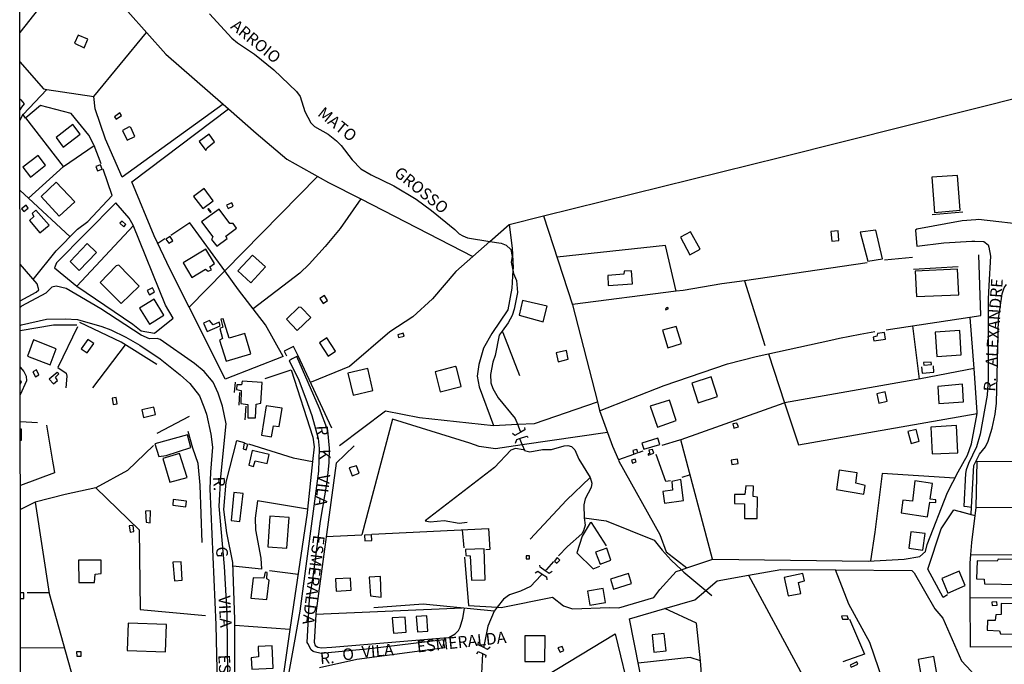
# Model space of a CAD drawing. Units: millimetres. Extents: x 187580 to 190372, y 1668746 to 1671523.
# Drawn here: x 187949 to 188161, y 1670236 to 1670375 of the extents above; entities that cross this region are included whole.
import ezdxf
from ezdxf.enums import TextEntityAlignment as Align

# ---------------------------------------------------------------- set-up
doc = ezdxf.new("R2010")
doc.units = ezdxf.units.MM
doc.header["$MEASUREMENT"] = 0
for name, color, linetype in [('V-ARROIO', 130, 'Continuous'), ('V-EDIFICACAO', 2, 'Continuous'), ('V-LOTE', 10, 'Continuous'), ('V-NOME_DOS_LOGRADOUROS', 2, 'Continuous'), ('V-PONTE_VIADUTO_PASSARELA', 2, 'Continuous'), ('V-QUADRA', 6, 'Continuous'), ('V-TESTADA', 5, 'Continuous'), ('V-VALETA', 6, 'Continuous'), ('X-LIMITE_5000', 7, 'Continuous')]:
    doc.layers.add(name, color=color, linetype=linetype)

msp = doc.modelspace()

# ---------------------------------------------------------------- linework, layer by layer
at = {"layer": 'V-ARROIO'}
for points in [[(187982.34, 1670404.86), (187979.41, 1670404.26), (187971.35, 1670401.69), (187966.71, 1670399.19), (187965.25, 1670398.17), (187964.26, 1670397.11), (187963.09, 1670395.26), (187959.68, 1670388.24), (187956.94, 1670383.44), (187953.02, 1670377.28), (187949.02, 1670372.21)], [(187989.78, 1670376.2), (187994.59, 1670371.02), (187995.81, 1670370.02), (187999.45, 1670367.53), (188003.63, 1670364.2), (188008.47, 1670359.55), (188009.25, 1670358.45), (188010.26, 1670355.21), (188011.58, 1670352.8), (188012.37, 1670351.99), (188015.3, 1670350.35), (188017.07, 1670348.94), (188018.11, 1670347.91), (188020.43, 1670344.87), (188022.31, 1670342.92), (188024.51, 1670341.59), (188029.4, 1670339.27), (188034.19, 1670336.37), (188037.48, 1670333.92), (188042.51, 1670329.86), (188043.43, 1670328.96), (188044.21, 1670328.47), (188045.24, 1670328.08), (188050.06, 1670327.31), (188052.45, 1670326.93), (188053.59, 1670326.47), (188054.54, 1670325.54), (188054.86, 1670324.06), (188054.64, 1670322.81), (188055.02, 1670321.1), (188055.17, 1670320.42), (188055.76, 1670318.92), (188055.99, 1670316.34), (188055.27, 1670312.72), (188054.82, 1670311.39), (188054.02, 1670309.77), (188052.72, 1670308.03), (188052.04, 1670307.12), (188051.2, 1670302.75), (188050.73, 1670301.32), (188050.22, 1670298.69), (188050.27, 1670296.91), (188050.66, 1670295.67), (188051.83, 1670293.65), (188055.48, 1670289.26), (188056, 1670287.98), (188056.6, 1670286.5), (188056.69, 1670286.28)], [(188056.45, 1670284.91), (188057.01, 1670283.56), (188057.47, 1670282.44), (188057.5, 1670282.38), (188058.64, 1670282.06), (188061.34, 1670282.54), (188063.34, 1670282.55), (188066.05, 1670283.35), (188066.84, 1670283.44), (188067.6, 1670283.22), (188068.32, 1670282.49), (188069.18, 1670280.49), (188071.61, 1670276.53), (188071.98, 1670275.33), (188071.82, 1670274.4), (188070.55, 1670271.95), (188070.25, 1670270.68), (188070.3, 1670267.88)], [(188070.3, 1670267.88), (188070.57, 1670266.28), (188070.22, 1670265.09), (188069.8, 1670264.42), (188066.72, 1670261.71), (188064.84, 1670259.73)], [(188063.72, 1670258.47), (188062.21, 1670256.78), (188061.96, 1670256.5)], [(188061.31, 1670255.78), (188061.12, 1670255.58), (188058.78, 1670253.12), (188056.67, 1670252.1), (188054.26, 1670251.34), (188053, 1670250.37), (188051.64, 1670248.66), (188050.97, 1670247.82), (188049.65, 1670244.61), (188048.79, 1670240.26), (188048.74, 1670240)], [(188048.49, 1670238.69), (188048.18, 1670232.99)]]:
    msp.add_lwpolyline(points, dxfattribs=at)
at = {"layer": 'V-EDIFICACAO'}
for points in [[(187961.52, 1670371.65), (187960.76, 1670369.9), (187962.82, 1670368.95), (187963.61, 1670370.76), (187961.52, 1670371.65)], [(187969.39, 1670354.06), (187969.74, 1670353.55), (187970.85, 1670354.37), (187970.51, 1670354.91), (187969.39, 1670354.06)], [(187956.82, 1670349.61), (187958.34, 1670347.55), (187961.96, 1670350.37), (187960.38, 1670352.4), (187956.82, 1670349.61)], [(187972.54, 1670351.9), (187971.08, 1670351.13), (187972.06, 1670349.04), (187973.74, 1670349.86), (187972.86, 1670351.77), (187972.54, 1670351.9)], [(187987.59, 1670348.78), (187989.02, 1670346.88), (187989.3, 1670347.45), (187990.89, 1670348.69), (187989.69, 1670350.34), (187987.59, 1670348.78)], [(187949.67, 1670343.23), (187951.33, 1670341.1), (187954.53, 1670343.67), (187952.98, 1670345.74), (187949.67, 1670343.23)], [(187965.33, 1670343.41), (187965.72, 1670342.5), (187966.73, 1670342.84), (187966.37, 1670343.77), (187965.33, 1670343.41)], [(187956.79, 1670340.02), (187953.58, 1670336.94), (187957.45, 1670332.72), (187960.82, 1670335.8), (187956.79, 1670340.02)], [(188145.06, 1670341.1), (188145.67, 1670333.54), (188151.16, 1670333.99), (188150.62, 1670341.48), (188145.06, 1670341.1)], [(187988.61, 1670338.65), (187986.38, 1670336.97), (187988.32, 1670334.4), (187990.57, 1670336.02), (187988.61, 1670338.65)], [(187993.44, 1670335.08), (187993.81, 1670334.38), (187994.88, 1670334.89), (187994.58, 1670335.59), (187993.44, 1670335.08)], [(187949.39, 1670334.34), (187949.86, 1670333.73), (187950.82, 1670334.43), (187950.34, 1670335.07), (187949.39, 1670334.34)], [(187952.47, 1670334.02), (187951.64, 1670333.32), (187952.02, 1670332.68), (187951.1, 1670331.83), (187953.33, 1670329.13), (187955.29, 1670330.78), (187952.47, 1670334.02)], [(187988.1, 1670331.48), (187990.51, 1670328.27), (187990.23, 1670327.73), (187991.34, 1670326.3), (187993.56, 1670327.92), (187993.31, 1670328.43), (187995.56, 1670330.14), (187994.86, 1670331.16), (187994.19, 1670331.13), (187991.88, 1670334.24), (187988.1, 1670331.48)], [(187989.45, 1670334.26), (187990.01, 1670333.51), (187990.17, 1670333.66), (187989.6, 1670334.38), (187989.45, 1670334.26)], [(187970.5, 1670331.23), (187971.37, 1670330.4), (187971.78, 1670330.94), (187971.01, 1670331.68), (187970.5, 1670331.23)], [(188093.17, 1670329.35), (188091.02, 1670328.18), (188093.02, 1670324.43), (188095.3, 1670325.6), (188093.17, 1670329.35)], [(188123.37, 1670329.41), (188123.56, 1670327.38), (188125.09, 1670327.48), (188124.93, 1670329.57), (188123.37, 1670329.41)], [(188129.69, 1670329.32), (188131.34, 1670323.03), (188134.49, 1670323.54), (188133.06, 1670329.7), (188129.69, 1670329.32)], [(187959.8, 1670322.97), (187961.8, 1670321.03), (187965.52, 1670324.94), (187963.49, 1670326.87), (187959.8, 1670322.97)], [(187980.42, 1670327.79), (187981.06, 1670326.9), (187981.92, 1670327.46), (187981.35, 1670328.33), (187980.42, 1670327.79)], [(187984.13, 1670322.71), (187986, 1670319.57), (187988.95, 1670321.32), (187989.53, 1670320.87), (187990.19, 1670321.19), (187989.88, 1670321.82), (187990.89, 1670322.52), (187989.02, 1670325.64), (187984.13, 1670322.71)], [(187995.85, 1670320.97), (187998.67, 1670318.39), (188001.82, 1670321.82), (187999.05, 1670324.36), (187995.85, 1670320.97)], [(187970.28, 1670322.17), (187969.71, 1670322.08), (187966.31, 1670318.49), (187970.82, 1670313.92), (187974.7, 1670317.7), (187970.28, 1670322.17)], [(188075.39, 1670319.98), (188075.52, 1670317.82), (188080.69, 1670318.2), (188080.54, 1670320.97), (188078.92, 1670320.87), (188078.88, 1670320.27), (188075.39, 1670319.98)], [(188141.47, 1670320.87), (188141.76, 1670315.44), (188150.84, 1670315.85), (188150.59, 1670321.35), (188141.47, 1670320.87)], [(187976.41, 1670316.78), (187976.89, 1670315.85), (187977.97, 1670316.43), (187977.52, 1670317.35), (187976.41, 1670316.78)], [(187974.73, 1670312.96), (187976.86, 1670309.5), (187979.97, 1670311.41), (187977.87, 1670314.9), (187974.73, 1670312.96)], [(188013.47, 1670315), (188014.23, 1670313.98), (188015.12, 1670314.62), (188014.49, 1670315.66), (188013.47, 1670315)], [(188057.1, 1670314.58), (188056.37, 1670311.47), (188061.55, 1670309.98), (188062.37, 1670313.35), (188057.1, 1670314.58)], [(188009.5, 1670313.12), (188008.99, 1670313.19), (188006.36, 1670310.58), (188008.61, 1670308.17), (188011.56, 1670310.93), (188009.5, 1670313.12)], [(188088.13, 1670313.09), (188087.78, 1670312.84), (188087.9, 1670312.58), (188088.47, 1670312.9), (188088.13, 1670313.09)], [(187989.78, 1670310.3), (187988.51, 1670309.73), (187989.27, 1670307.95), (187992.07, 1670309.12), (187991.84, 1670309.95), (187990.54, 1670309.34), (187989.78, 1670310.3)], [(187992.73, 1670310.68), (187992.19, 1670310.55), (187992.67, 1670308.84), (187991.97, 1670308.58), (187992.58, 1670306.46), (187991.91, 1670306.04), (187993.34, 1670301.53), (187998.7, 1670303.15), (187997.37, 1670307.53), (187994.04, 1670306.52), (187992.73, 1670310.68)], [(188087.14, 1670308.23), (188088.32, 1670304.45), (188091.24, 1670305.38), (188090.13, 1670309.03), (188087.14, 1670308.23)], [(188145.82, 1670307.76), (188146.14, 1670302.58), (188151.35, 1670302.9), (188151.06, 1670308.14), (188145.82, 1670307.76)], [(187951.93, 1670306.11), (187950.63, 1670302.64), (187955.52, 1670300.77), (187956.82, 1670304.23), (187951.93, 1670306.11)], [(187962.19, 1670304.17), (187963.52, 1670303.31), (187964.92, 1670305.38), (187963.61, 1670306.23), (187962.19, 1670304.17)], [(188015.03, 1670306.58), (188013.44, 1670305.5), (188015.31, 1670302.61), (188016.84, 1670303.69), (188015.03, 1670306.58)], [(188030.27, 1670307.25), (188030.43, 1670306.61), (188031.6, 1670306.9), (188031.44, 1670307.57), (188030.27, 1670307.25)], [(188133.41, 1670307.47), (188133.28, 1670306.9), (188132.46, 1670306.71), (188132.61, 1670305.92), (188135.09, 1670306.26), (188134.9, 1670307.69), (188133.41, 1670307.47)], [(188064.28, 1670303.31), (188064.75, 1670301.44), (188066.91, 1670301.98), (188066.5, 1670303.82), (188064.28, 1670303.31)], [(187951.78, 1670299.25), (187952.39, 1670298.21), (187953.09, 1670298.61), (187952.58, 1670299.66), (187951.78, 1670299.25)], [(188019.5, 1670298.96), (188020.68, 1670294.26), (188024.9, 1670295.28), (188023.79, 1670299.98), (188019.5, 1670298.96)], [(188042.62, 1670300.42), (188038.3, 1670299.28), (188039.38, 1670294.99), (188043.89, 1670296.13), (188042.91, 1670300.17), (188042.62, 1670300.42)], [(188143.28, 1670301.25), (188143.35, 1670300.71), (188145, 1670300.83), (188144.94, 1670301.37), (188143.28, 1670301.25)], [(187955.33, 1670297.69), (187956.28, 1670296.67), (187957.14, 1670297.4), (187956.69, 1670298.14), (187957.42, 1670298.83), (187957.04, 1670299.15), (187955.33, 1670297.69)], [(187996.83, 1670297.28), (187996.67, 1670296.48), (187995.69, 1670296.48), (187995.62, 1670295.44), (187996.61, 1670295.28), (187996.51, 1670292.45), (187998.04, 1670292.26), (187998.04, 1670289.34), (187999.66, 1670289.34), (187999.85, 1670292.29), (188000.83, 1670292.55), (188001.09, 1670296.99), (187996.83, 1670297.28)], [(188093.46, 1670296.83), (188094.86, 1670292.58), (188098.99, 1670293.98), (188097.62, 1670298.17), (188093.46, 1670296.83)], [(188146.33, 1670296.13), (188146.59, 1670292.45), (188151.89, 1670292.8), (188151.64, 1670296.61), (188146.33, 1670296.13)], [(187968.84, 1670293.62), (187969.05, 1670292.26), (187969.97, 1670292.41), (187969.74, 1670293.75), (187968.84, 1670293.62)], [(188084.54, 1670291.88), (188086.06, 1670287.4), (188090.09, 1670288.77), (188088.67, 1670293.15), (188084.54, 1670291.88)], [(188133.22, 1670294.55), (188133.69, 1670292.55), (188135.47, 1670292.99), (188135.06, 1670294.93), (188133.22, 1670294.55)], [(187975.24, 1670291.09), (187975.62, 1670289.47), (187978.19, 1670290.07), (187977.84, 1670291.66), (187975.24, 1670291.09)], [(188001.94, 1670291.97), (188000.96, 1670285.66), (188003.12, 1670285.31), (188003.56, 1670287.62), (188004.77, 1670287.5), (188005.4, 1670291.47), (188001.94, 1670291.97)], [(188102.26, 1670288.05), (188102.52, 1670287.15), (188103.49, 1670287.41), (188103.17, 1670288.26), (188102.26, 1670288.05)], [(188139.92, 1670286.45), (188140.65, 1670283.88), (188142.33, 1670284.35), (188141.7, 1670286.83), (188139.92, 1670286.45)], [(188144.87, 1670287.4), (188145.16, 1670281.62), (188150.68, 1670281.88), (188150.4, 1670287.69), (188144.87, 1670287.4)], [(187978.06, 1670283.81), (187978.86, 1670281.08), (187980.48, 1670281.27), (187985.78, 1670282.99), (187985.05, 1670285.72), (187978.06, 1670283.81)], [(188082.73, 1670283.94), (188083.14, 1670282.61), (188086.57, 1670283.66), (188086.16, 1670285.02), (188082.73, 1670283.94)], [(187997.27, 1670283.96), (187997.04, 1670282.72), (187997.68, 1670282.52), (187998, 1670283.67), (187997.27, 1670283.96)], [(187998.99, 1670282.35), (187998.23, 1670279.18), (187999.21, 1670278.92), (187999.62, 1670280.13), (188002.17, 1670279.56), (188002.61, 1670281.5), (187998.99, 1670282.35)], [(188080.81, 1670282.33), (188081.04, 1670281.58), (188081.9, 1670281.89), (188081.63, 1670282.59), (188080.81, 1670282.33)], [(188084.22, 1670282.42), (188084.44, 1670281.69), (188084.08, 1670281.63), (188084.12, 1670281.37), (188085.3, 1670281.75), (188085.01, 1670282.58), (188084.22, 1670282.42)], [(187983.33, 1670281.69), (187979.78, 1670280.61), (187981.24, 1670275.53), (187984.95, 1670276.51), (187983.33, 1670281.69)], [(188080.51, 1670280.26), (188080.75, 1670279.63), (188081.5, 1670279.91), (188081.26, 1670280.5), (188080.51, 1670280.26)], [(188101.94, 1670280.26), (188102.07, 1670279.37), (188103.4, 1670279.56), (188103.27, 1670280.45), (188101.94, 1670280.26)], [(188019.79, 1670278.64), (188020.46, 1670276.92), (188021.95, 1670277.49), (188021.38, 1670279.08), (188019.79, 1670278.64)], [(188125.18, 1670278.13), (188124.61, 1670273.97), (188130.42, 1670272.99), (188130.77, 1670274.83), (188128.71, 1670275.3), (188128.99, 1670277.56), (188125.18, 1670278.13)], [(188089.17, 1670275.65), (188089.33, 1670273.84), (188087.27, 1670273.53), (188087.62, 1670271.02), (188091.71, 1670271.59), (188091.08, 1670276.13), (188089.17, 1670275.65)], [(188105.05, 1670274.76), (188104.86, 1670272.92), (188102.64, 1670272.89), (188102.64, 1670270.98), (188104.83, 1670270.86), (188104.83, 1670267.75), (188107.53, 1670267.71), (188107.62, 1670272.29), (188106.64, 1670272.48), (188106.7, 1670274.67), (188105.05, 1670274.76)], [(188141.44, 1670275.84), (188140.93, 1670271.46), (188138.84, 1670271.68), (188138.49, 1670268.92), (188144.14, 1670268.1), (188144.65, 1670271.27), (188145.92, 1670271.18), (188145.95, 1670271.72), (188144.71, 1670271.91), (188145.22, 1670275.27), (188141.44, 1670275.84)], [(187982, 1670271.84), (187981.87, 1670270.57), (187984.73, 1670270.22), (187984.86, 1670271.43), (187982, 1670271.84)], [(187994.42, 1670267.3), (187996.32, 1670267.08), (187997.02, 1670273.11), (187995.05, 1670273.33), (187994.42, 1670267.3)], [(187976.06, 1670269.33), (187976.16, 1670266.92), (187977.02, 1670266.79), (187977.08, 1670269.37), (187976.06, 1670269.33)], [(188002.77, 1670268.22), (188002.32, 1670261.65), (188006.42, 1670261.33), (188006.93, 1670267.94), (188002.77, 1670268.22)], [(187972.49, 1670266.13), (187972.71, 1670264.76), (187973.51, 1670264.93), (187973.36, 1670266.24), (187972.49, 1670266.13)], [(188023.13, 1670264.15), (188023.19, 1670262.91), (188024.65, 1670262.97), (188024.6, 1670264.19), (188023.13, 1670264.15)], [(188140.58, 1670264.89), (188140.11, 1670261.33), (188143.13, 1670260.89), (188143.63, 1670264.48), (188140.58, 1670264.89)], [(188044.81, 1670261.08), (188044.88, 1670259.74), (188045.8, 1670259.68), (188046.08, 1670254.44), (188049.07, 1670254.57), (188048.81, 1670261.24), (188044.81, 1670261.08)], [(188072.76, 1670260.51), (188073.77, 1670257.9), (188076.06, 1670258.76), (188075.2, 1670261.36), (188072.76, 1670260.51)], [(188057.84, 1670259.72), (188057.87, 1670259.05), (188058.55, 1670259.04), (188058.55, 1670259.72), (188057.84, 1670259.72)], [(188063.93, 1670258.57), (188064.43, 1670258.12), (188065.1, 1670258.8), (188064.56, 1670259.35), (188063.93, 1670258.57)], [(187961.61, 1670258.79), (187961.68, 1670253.96), (187965.08, 1670253.96), (187965.2, 1670255.77), (187966.47, 1670255.87), (187966.47, 1670258.76), (187961.61, 1670258.79)], [(187981.91, 1670258.31), (187982.25, 1670254.31), (187983.91, 1670254.44), (187983.68, 1670258.38), (187981.91, 1670258.31)], [(188159.32, 1670258.98), (188159.13, 1670258.54), (188154.81, 1670258.6), (188154.65, 1670254.79), (188156.3, 1670254.69), (188156.37, 1670253.71), (188171.07, 1670253.42), (188171.23, 1670258.79), (188159.32, 1670258.98)], [(187999.18, 1670254.98), (187998.7, 1670250.63), (188002.1, 1670250.31), (188002.58, 1670254.47), (188002.1, 1670254.73), (188002.2, 1670256.12), (188001.72, 1670256.16), (188001.47, 1670254.89), (187999.18, 1670254.98)], [(188016.87, 1670254.76), (188017.03, 1670252.09), (188020.27, 1670252.31), (188020.11, 1670254.92), (188016.87, 1670254.76)], [(188024.11, 1670255.14), (188024.36, 1670251.11), (188026.68, 1670250.85), (188026.52, 1670255.23), (188024.11, 1670255.14)], [(188075.96, 1670254.69), (188076.66, 1670252.54), (188080.5, 1670253.77), (188079.84, 1670255.93), (188075.96, 1670254.69)], [(188113.31, 1670255.01), (188114.2, 1670251.11), (188116.93, 1670251.61), (188116.39, 1670254), (188117.66, 1670254.35), (188117.37, 1670255.87), (188113.31, 1670255.01)], [(188147.19, 1670254.82), (188148.52, 1670251.71), (188152.27, 1670253.3), (188150.94, 1670256.41), (188147.19, 1670254.82)], [(188071.01, 1670252.09), (188071.58, 1670249.11), (188074.92, 1670249.68), (188074.41, 1670252.66), (188071.01, 1670252.09)], [(188159.99, 1670249.42), (188159.96, 1670247.07), (188158.84, 1670247.01), (188158.72, 1670245.77), (188157.07, 1670245.77), (188157, 1670243.71), (188159.61, 1670243.58), (188159.8, 1670242.95), (188162.59, 1670242.85), (188162.65, 1670241.99), (188163.86, 1670241.96), (188163.92, 1670243.01), (188164.62, 1670243.33), (188164.75, 1670248.53), (188165.58, 1670248.69), (188165.67, 1670250.15), (188164.08, 1670250.19), (188163.96, 1670249.39), (188159.99, 1670249.42)], [(188157.98, 1670249.72), (188158.07, 1670248.99), (188159.13, 1670249.1), (188159.06, 1670249.79), (188157.98, 1670249.72)], [(188029.06, 1670246.37), (188029.32, 1670243.07), (188032.05, 1670243.29), (188031.86, 1670246.5), (188029.06, 1670246.37)], [(188034.24, 1670246.66), (188034.49, 1670243.33), (188036.71, 1670243.52), (188036.52, 1670246.79), (188034.24, 1670246.66)], [(188125.66, 1670246.73), (188125.89, 1670246.08), (188127.16, 1670246.11), (188126.85, 1670246.78), (188125.66, 1670246.73)], [(187972.28, 1670245.2), (187972.09, 1670239.36), (187980.29, 1670239.04), (187980.51, 1670244.91), (187972.28, 1670245.2)], [(188057.55, 1670242.53), (188057.58, 1670236.98), (188061.9, 1670237.01), (188061.96, 1670242.53), (188057.55, 1670242.53)], [(188084.95, 1670242.72), (188085.33, 1670238.98), (188087.94, 1670239.26), (188087.55, 1670242.98), (188084.95, 1670242.72)], [(188000.26, 1670240.21), (188000.35, 1670237.99), (187998.74, 1670237.8), (187998.86, 1670235.32), (188003.47, 1670235.55), (188003.24, 1670240.34), (188000.26, 1670240.21)], [(188064.69, 1670239.89), (188065.15, 1670238.99), (188065.95, 1670239.36), (188065.57, 1670240.23), (188064.69, 1670239.89)], [(187961.21, 1670239.09), (187961.27, 1670238.11), (187962.23, 1670238.11), (187962.23, 1670239.08), (187961.21, 1670239.09)], [(188142.14, 1670237.45), (188142.81, 1670233.83), (188146.17, 1670234.4), (188145.51, 1670238.05), (188142.14, 1670237.45)], [(188127.53, 1670236.21), (188127.72, 1670235.77), (188129.15, 1670236.4), (188128.93, 1670236.91), (188127.53, 1670236.21)]]:
    msp.add_lwpolyline(points, close=True, dxfattribs=at)
for points in [[(187949.04, 1670357.92), (187949.22, 1670357.72), (187949.97, 1670356.89), (187949.35, 1670356.16), (187949.04, 1670355.61)], [(187949.11, 1670296.61), (187949.38, 1670297.13), (187949.11, 1670297.29)], [(187949.12, 1670284.54), (187949.29, 1670284.56), (187949.4, 1670284.55), (187949.36, 1670286.9), (187949.11, 1670286.9)], [(187949.16, 1670250.5), (187949.88, 1670250.54), (187949.89, 1670251.74), (187949.16, 1670251.74)]]:
    msp.add_lwpolyline(points, dxfattribs=at)
at = {"layer": 'V-LOTE'}
for points in [[(187982.01, 1670402.36), (187968.17, 1670381.38), (187980.43, 1670367.55), (187992.74, 1670356.79)], [(187964.93, 1670358.48), (187976.23, 1670372.22)], [(187949.03, 1670365.88), (187954.09, 1670360.1), (187954.83, 1670359.99)], [(188061.59, 1670332.8), (188112.62, 1670345.41), (188166.19, 1670358.89), (188188.33, 1670363.6)], [(187954.83, 1670359.99), (187949.7, 1670354.59)], [(187954.83, 1670359.99), (187964.93, 1670358.48)], [(187964.97, 1670347.94), (187964.93, 1670348.04), (187963.85, 1670350.14), (187960.07, 1670354.78), (187953.44, 1670356.5), (187950.28, 1670353.86)], [(187992.74, 1670356.79), (187971.02, 1670341.11), (187967.46, 1670349.27), (187965.21, 1670355.78), (187964.93, 1670358.48)], [(187992.74, 1670356.79), (187993.87, 1670355.8)], [(187950.28, 1670353.86), (187950.21, 1670353.8), (187949.66, 1670354.65), (187949.04, 1670353.33)], [(187985.4, 1670313.16), (187981.31, 1670321.25), (187977.91, 1670328.5), (187973.11, 1670340.09), (187993.87, 1670355.8)], [(187993.87, 1670355.8), (187999.82, 1670350.6), (188006.42, 1670345.01), (188015.37, 1670339.97), (188022.3, 1670336.42)], [(187958.4, 1670343.39), (187950.28, 1670353.86)], [(187958.4, 1670343.39), (187958.42, 1670343.41), (187964.97, 1670347.94)], [(187966.51, 1670343.96), (187964.97, 1670347.94)], [(187950.87, 1670336.6), (187958.4, 1670343.39)], [(187951.88, 1670319.12), (187956.85, 1670325.26), (187961.39, 1670329.9), (187963.66, 1670331.56), (187968.86, 1670337.2), (187966.91, 1670342.81)], [(187993.07, 1670320.97), (188013.01, 1670341.26)], [(187949.06, 1670338.28), (187950.87, 1670336.6)], [(187950.87, 1670336.6), (187959.83, 1670328.31)], [(187977.94, 1670307.59), (187981.98, 1670310.79), (187980.3, 1670313.62), (187973.41, 1670330.78), (187972.55, 1670332.33), (187969.68, 1670335.56), (187956.9, 1670322.72), (187956.43, 1670321.62)], [(188022.3, 1670336.42), (188017.87, 1670330.09), (188014.68, 1670326.22), (188011.21, 1670322.41), (188009.19, 1670320.46), (187999.18, 1670312.79)], [(188022.3, 1670336.42), (188046.42, 1670324.07)], [(187993.07, 1670320.97), (187985.57, 1670331.27), (187981.45, 1670328.57)], [(188054.17, 1670330.96), (188061.59, 1670332.8)], [(188061.59, 1670332.8), (188067.85, 1670313.7), (188073.16, 1670292.81)], [(187961.23, 1670317.71), (187973.43, 1670330.72)], [(188050.06, 1670327.31), (188054.17, 1670330.96)], [(188054.17, 1670330.96), (188054.87, 1670325.87), (188055.05, 1670321.61), (188055.02, 1670321.1)], [(187980.15, 1670327.86), (187978.7, 1670326.82)], [(188046.42, 1670324.07), (188050.06, 1670327.31)], [(188090.11, 1670316.59), (188087.81, 1670326.39), (188064.5, 1670323.93)], [(188046.42, 1670324.07), (188042.77, 1670320.84), (188037.74, 1670314.95), (188033.49, 1670311.12), (188028.53, 1670307.85), (188019.87, 1670300.41), (188011.64, 1670297.05)], [(188131.17, 1670322.67), (188104.81, 1670318.86)], [(188140.93, 1670323.82), (188134.88, 1670323.27)], [(188155.61, 1670311.37), (188155.2, 1670324.44)], [(187953.11, 1670316.9), (187952.71, 1670318.15), (187949.08, 1670322.38)], [(187956.43, 1670321.62), (187961.25, 1670317.69), (187973.28, 1670309.48), (187975.12, 1670308.08), (187977.94, 1670307.59)], [(187985.4, 1670313.16), (187993.07, 1670320.97)], [(188005.6, 1670302.56), (188001.82, 1670309.34), (187996.03, 1670316.9), (187993.07, 1670320.97)], [(188055.02, 1670321.1), (188054.78, 1670317.22), (188053.94, 1670312.57), (188050.47, 1670307.51), (188048.68, 1670304.36), (188047.69, 1670300.85), (188047.33, 1670298.3), (188047.78, 1670296), (188050.83, 1670287.71)], [(188104.81, 1670318.86), (188099.92, 1670318.15), (188091.59, 1670316.78), (188090.11, 1670316.59)], [(188104.81, 1670318.86), (188109.2, 1670304.95)], [(187949.08, 1670314.51), (187952.55, 1670316.4), (187953.11, 1670316.9)], [(188090.11, 1670316.59), (188067.83, 1670313.77)], [(187988.34, 1670307.35), (187985.4, 1670313.16)], [(187978.43, 1670300.86), (187970.8, 1670305.61), (187961.88, 1670309.86)], [(188135.26, 1670308.29), (188155.61, 1670311.37)], [(188154.15, 1670299.96), (188153.33, 1670310.94)], [(188155.61, 1670311.36), (188155.61, 1670311.37)], [(187961.28, 1670309.28), (187956.22, 1670309.27), (187949.09, 1670308.09)], [(187961.41, 1670308.91), (187957.18, 1670300.17), (187958.94, 1670298.97), (187959.09, 1670298.31), (187958.89, 1670295.79)], [(188129.67, 1670307.34), (188132.78, 1670307.93)], [(188142.45, 1670297.7), (188140.96, 1670309.13)], [(187993.12, 1670297.66), (187988.33, 1670307.36)], [(188073.65, 1670290.9), (188087.53, 1670296.35), (188101.16, 1670300.99), (188107.33, 1670302.59), (188123.34, 1670306.09)], [(188123.34, 1670306.09), (188125.25, 1670306.51), (188129.67, 1670307.34)], [(187971.65, 1670305.08), (187964.66, 1670295.83)], [(188008.79, 1670302.84), (188007.84, 1670304.73), (188005.8, 1670303.71), (188006.33, 1670302.69)], [(188005.6, 1670302.56), (187993.12, 1670297.66)], [(188016.1, 1670287.15), (188008.79, 1670302.84)], [(188109.96, 1670303.15), (188113.42, 1670292.58)], [(187949.1, 1670300.27), (187949.9, 1670299.3), (187950.34, 1670298.31), (187950.47, 1670297.3), (187949.11, 1670294.29)], [(188001.74, 1670297.8), (188007.32, 1670299.67)], [(188007.32, 1670299.67), (188011.99, 1670285.25), (188012.3, 1670283.13)], [(188154.15, 1670299.96), (188142.63, 1670297.73), (188113.42, 1670292.58)], [(188142.82, 1670300.35), (188143, 1670298.95), (188145.51, 1670299.22), (188145.44, 1670300.54)], [(188154.84, 1670290.61), (188154.15, 1670299.96)], [(188017.74, 1670283.4), (188027.63, 1670290.9), (188034.96, 1670289.47), (188050.83, 1670287.71)], [(188056, 1670287.98), (188059.66, 1670288.17), (188073.16, 1670292.81)], [(188073.16, 1670292.81), (188073.63, 1670290.95), (188075.35, 1670286.23)], [(188113.42, 1670292.58), (188113.25, 1670292.55), (188091.12, 1670284.66)], [(188113.42, 1670292.58), (188116.38, 1670283.54), (188154.78, 1670290.29)], [(187985.44, 1670289.65), (187978.47, 1670286.02)], [(188057.01, 1670283.56), (188051.28, 1670282.72), (188047.78, 1670283.18), (188045.74, 1670283.95), (188029.12, 1670289.11), (188022.53, 1670264.25)], [(188153.63, 1670283.79), (188154.78, 1670290.29)], [(188154.78, 1670290.29), (188154.84, 1670290.61)], [(187949.12, 1670288.56), (187952.79, 1670288.35)], [(187954.76, 1670287.83), (187956.05, 1670280.02)], [(188050.83, 1670287.71), (188056, 1670287.98)], [(187995.21, 1670246.05), (187994.79, 1670258.28), (187993.48, 1670264.62), (187992.89, 1670269.67), (187993.4, 1670275.56), (187995.69, 1670284.48)], [(187995.69, 1670284.47), (187997.21, 1670284.04)], [(188075.35, 1670286.23), (188057.01, 1670283.56)], [(188075.35, 1670286.23), (188076.41, 1670283.31), (188077.68, 1670280.35)], [(188091.12, 1670284.66), (188090.84, 1670284.56), (188087.02, 1670283.42)], [(188097.92, 1670258.98), (188091.12, 1670284.66)], [(187977.76, 1670283.4), (187972.17, 1670278.05), (187965.34, 1670274.31)], [(187988.18, 1670262.59), (187987.78, 1670274.91), (187987.35, 1670279.53), (187986.22, 1670282.83)], [(187998.14, 1670283.75), (188007.77, 1670280.75), (188011.96, 1670279.97)], [(188012.3, 1670283.13), (188011.96, 1670279.97)], [(188016.98, 1670279.64), (188020.88, 1670283.37)], [(188150.7, 1670277.75), (188152.75, 1670281.31), (188153.63, 1670283.79)], [(188080.91, 1670281.49), (188077.68, 1670280.35)], [(188077.68, 1670280.35), (188077.81, 1670280.05), (188086.56, 1670264.32), (188087.96, 1670260.57), (188092.37, 1670257.1)], [(188082.96, 1670282.21), (188081.94, 1670281.83)], [(188088.88, 1670275.86), (188087.91, 1670275.69), (188085.78, 1670281.46)], [(187956.3, 1670278.51), (187956.45, 1670277.58), (187949.13, 1670274.79)], [(187956.05, 1670280.02), (187956.3, 1670278.51)], [(188011.96, 1670279.97), (188010.85, 1670269.75)], [(188016.98, 1670279.64), (188012.65, 1670247.39)], [(188154.59, 1670270.08), (188154.83, 1670280.02)], [(188154.83, 1670280.02), (188164, 1670279.96)], [(188093.12, 1670277.09), (188091.31, 1670276.54)], [(188092.37, 1670257.1), (188097.99, 1670259), (188131.39, 1670258.57), (188139.12, 1670259.01), (188142.49, 1670259.56), (188143.72, 1670260.64), (188144.05, 1670262.16), (188148.46, 1670273.3), (188150.7, 1670277.75)], [(188150.03, 1670276.42), (188134.37, 1670277.4), (188132.85, 1670264.78), (188131.89, 1670258.6)], [(187965.34, 1670274.31), (187965.33, 1670274.3), (187958.73, 1670272.9), (187952.33, 1670271.21), (187952.32, 1670271.21)], [(187965.34, 1670274.31), (187974.68, 1670265.26), (187974.89, 1670248.18), (187988.93, 1670246.91)], [(187952.32, 1670271.21), (187949.13, 1670269.67)], [(187952.32, 1670271.21), (187955.34, 1670251.63), (187963.47, 1670222.45), (187963.2, 1670221.47)], [(188010.85, 1670269.75), (188000.08, 1670271.52), (187999.61, 1670267.78), (187999.66, 1670265.26), (188000.8, 1670259.21), (188000.99, 1670256.83)], [(188010.85, 1670269.75), (188010.76, 1670268.92)], [(188153.51, 1670268.59), (188153.59, 1670270.21)], [(188154.38, 1670268.35), (188154.59, 1670270.04)], [(188154.59, 1670270.04), (188154.59, 1670270.08)], [(188184.48, 1670270.07), (188178.82, 1670269.93), (188154.59, 1670270.08)], [(188010.76, 1670268.92), (188007.07, 1670243.85)], [(188148.41, 1670251.29), (188147.54, 1670250.78), (188144.18, 1670256.84), (188147.07, 1670265.48), (188149.82, 1670269.62), (188153.51, 1670268.59)], [(188153.44, 1670259.98), (188153.65, 1670262.57), (188154.38, 1670268.35)], [(188153.51, 1670268.59), (188154.38, 1670268.35)], [(188024.66, 1670264.35), (188049.77, 1670265.58), (188050.08, 1670261.04), (188049.2, 1670260.96)], [(188075.11, 1670261.83), (188071.91, 1670266.86), (188071.63, 1670266.83), (188069.87, 1670263.91), (188068.76, 1670260.35), (188072.24, 1670256.9), (188073.71, 1670257.5)], [(188014.86, 1670263.85), (188022.53, 1670264.25)], [(188044.11, 1670265.3), (188044.45, 1670261.4)], [(188044.57, 1670259.43), (188045.49, 1670248.99), (188051.64, 1670248.66)], [(188153.34, 1670250.67), (188153.29, 1670258.1), (188153.44, 1670259.98)], [(188153.44, 1670259.98), (188184.2, 1670259.95)], [(188000.99, 1670256.83), (187994.82, 1670257.49)], [(188091.22, 1670256.71), (188092.37, 1670257.1)], [(188002.66, 1670256.56), (188008.82, 1670255.77)], [(188051.64, 1670248.66), (188052.48, 1670248.61), (188063.5, 1670250.83), (188065.88, 1670248.96), (188067.85, 1670248.33), (188075.75, 1670248.6), (188077.75, 1670248.49), (188085.27, 1670250.74), (188086.56, 1670252.44), (188090.08, 1670256.32), (188091.22, 1670256.71)], [(188096.48, 1670252.24), (188098.95, 1670254.31), (188105.63, 1670255.51)], [(188105.63, 1670255.51), (188112.59, 1670256.76), (188124.38, 1670256.67)], [(188105.63, 1670255.51), (188127.01, 1670215.98)], [(188124.38, 1670256.67), (188140.75, 1670256.54), (188141.27, 1670256.07), (188145.73, 1670248.3), (188147.44, 1670246.33), (188151.43, 1670237.12), (188153.51, 1670234.92), (188159.14, 1670224.49), (188157.05, 1670216.62), (188138.64, 1670218.99), (188138.24, 1670218.87)], [(188138.24, 1670218.87), (188137.17, 1670222.19), (188134.62, 1670232.67), (188131.75, 1670241.04), (188127.22, 1670249.33), (188124.38, 1670256.67)], [(187955.32, 1670251.73), (187950.56, 1670251.74)], [(188087.64, 1670248.38), (188094.13, 1670250.26), (188096.48, 1670252.24)], [(188179.1, 1670240.12), (188153.41, 1670240.09), (188153.34, 1670250.67)], [(188163.87, 1670250.61), (188153.34, 1670250.67)], [(188012.63, 1670247.12), (188012.26, 1670241.14)], [(188044.1, 1670248.45), (188012.63, 1670247.12)], [(188012.65, 1670247.39), (188012.63, 1670247.12)], [(188040.14, 1670242.05), (188041.25, 1670242.16), (188042.57, 1670242.9), (188043.33, 1670243.65), (188043.7, 1670244.4), (188044.25, 1670246.3), (188044.62, 1670248.4)], [(188084.86, 1670220.88), (188084.29, 1670224.71), (188080.06, 1670246.18), (188087.64, 1670248.38)], [(188095.36, 1670237.16), (188094.5, 1670245.21), (188087.64, 1670248.38)], [(187995.21, 1670244.74), (187995.21, 1670246.05)], [(187995.23, 1670228.57), (187995.21, 1670244.74)], [(188007.07, 1670243.85), (187995.21, 1670244.74)], [(188127.36, 1670246.08), (188130.57, 1670238.54), (188125.93, 1670236.9)], [(188007.07, 1670243.85), (188005.59, 1670233.83)], [(188063.95, 1670211.77), (188062.1, 1670233.89), (188077.01, 1670242.9), (188080.35, 1670229.04), (188080.86, 1670225.44)], [(188012.26, 1670241.14), (188012.51, 1670240.42), (188013.06, 1670240.06), (188013.88, 1670239.94), (188016.11, 1670240.05), (188040.14, 1670242.05)], [(187949.17, 1670239.93), (187958.58, 1670239.99)], [(188095.36, 1670237.16), (188093.11, 1670237.85), (188081.94, 1670236.64)], [(188096.78, 1670212.74), (188095.98, 1670228.63), (188095.36, 1670237.16)]]:
    msp.add_lwpolyline(points, dxfattribs=at)
at = {"layer": 'V-PONTE_VIADUTO_PASSARELA'}
for points in [[(188057.53, 1670287.31), (188057.58, 1670286.79), (188056.69, 1670286.28), (188055.42, 1670285.57), (188054.89, 1670286)], [(188055.6, 1670283.92), (188055.82, 1670284.7), (188056.45, 1670284.91), (188057.98, 1670285.41), (188058.26, 1670285.15)], [(188063.47, 1670256.35), (188062.83, 1670255.91), (188061.96, 1670256.5), (188060.86, 1670257.23), (188060.77, 1670257.7)], [(188059.81, 1670256.08), (188060.34, 1670256.41), (188061.31, 1670255.78), (188062.2, 1670255.21), (188062.29, 1670254.51)], [(188050.15, 1670240.04), (188049.58, 1670239.57), (188048.74, 1670240), (188047.52, 1670240.6), (188047.6, 1670241.24)], [(188047.23, 1670238.62), (188047.54, 1670239.12), (188048.49, 1670238.69), (188049.2, 1670238.36), (188049.11, 1670237.81)]]:
    msp.add_lwpolyline(points, dxfattribs=at)
at = {"layer": 'V-QUADRA'}
for points in [[(188166.38, 1670330.74), (188155.07, 1670332.01), (188154.54, 1670331.97), (188151.61, 1670331.76), (188141.87, 1670329.92), (188141.57, 1670329.71), (188141.71, 1670327.94), (188141.84, 1670326.28), (188147.67, 1670327), (188153.68, 1670327.38), (188154.31, 1670327.36), (188156.23, 1670327.3), (188157.15, 1670326.55), (188157.33, 1670326.09), (188157.69, 1670324.12), (188157.32, 1670317.83), (188157.15, 1670314.88), (188157.15, 1670297.74), (188156.93, 1670294.23), (188155.44, 1670285.86), (188154.67, 1670283.13), (188152.94, 1670279.58), (188152.42, 1670278.21), (188152.29, 1670277.41), (188151.94, 1670270.4), (188152.68, 1670270.31), (188153.58, 1670270.2), (188154.1, 1670279.09), (188155.32, 1670281.57), (188156.61, 1670283.17), (188157.18, 1670284.37), (188158.01, 1670287.16), (188158.67, 1670290.18), (188158.98, 1670292.56), (188159.4, 1670310.63), (188160.22, 1670316.04), (188160.48, 1670316.89), (188160.61, 1670317.3), (188161.15, 1670318.06)], [(187993.78, 1670227.72), (187993.58, 1670247.32), (187992.99, 1670257.42), (187991.86, 1670270.36), (187992.2, 1670276.7), (187993.34, 1670288.08), (187992.59, 1670291.86), (187991.62, 1670294.69), (187990.57, 1670297.01), (187988.64, 1670299.36), (187986.54, 1670301.02), (187979.17, 1670306.18), (187978.53, 1670306.42), (187976.91, 1670306.34), (187975.08, 1670307.14), (187966.41, 1670312.82), (187959, 1670317.18), (187956.8, 1670317.66), (187955.88, 1670317.45), (187954.61, 1670316.15), (187949.36, 1670313.35), (187949.08, 1670313.12)], [(187949.09, 1670309.23), (187949.39, 1670309.37), (187954.71, 1670310.61), (187958.74, 1670310.67), (187961.44, 1670310.53), (187966.63, 1670309.04), (187968.59, 1670308.31), (187971.79, 1670306.74), (187974.84, 1670304.96), (187979.16, 1670302.07), (187983.51, 1670298.65), (187985.54, 1670296.72), (187987.64, 1670294.12), (187988.59, 1670291.77), (187989.11, 1670290.15), (187990.07, 1670285.89), (187990.45, 1670283.03), (187989.97, 1670277.67), (187989.84, 1670274.14), (187991.15, 1670244.9), (187991.64, 1670222.45)], [(188013.42, 1670235.72), (188021.46, 1670237.48), (188040.34, 1670239.96), (188040.19, 1670240.96), (188040.08, 1670241.66), (188024.28, 1670239.7), (188013.82, 1670238.67), (188012.32, 1670239.06), (188012.1, 1670239.11), (188011.66, 1670239.48), (188010.91, 1670240.85), (188010.77, 1670241.1), (188011.25, 1670250.36), (188012.07, 1670255.22), (188013.66, 1670267.12), (188015.06, 1670275.54), (188015.5, 1670279.7), (188015.6, 1670282.88), (188015.19, 1670286.65), (188013.4, 1670291.4), (188008.55, 1670302.55), (188007.58, 1670302.02), (188006.92, 1670301.66), (188008.83, 1670297.81), (188010.52, 1670293.48), (188011.79, 1670289.86), (188013.18, 1670284.91), (188013.33, 1670282.75), (188013.23, 1670277.93), (188009.23, 1670247.82), (188008, 1670240.99), (188006.58, 1670233.15)]]:
    msp.add_lwpolyline(points, dxfattribs=at)
at = {"layer": 'V-TESTADA'}
for points in [[(188145.15, 1670333.08), (188151.7, 1670333.65)], [(188155.61, 1670311.37), (188155.2, 1670324.44)], [(187956.43, 1670321.62), (187961.25, 1670317.69), (187973.28, 1670309.48), (187975.12, 1670308.08), (187977.94, 1670307.59)], [(188150.71, 1670321.84), (188141.1, 1670321.24)], [(187949.08, 1670314.51), (187952.55, 1670316.4), (187953.11, 1670316.9)], [(187978.43, 1670300.86), (187970.8, 1670305.61), (187961.88, 1670309.86)], [(188154.15, 1670299.96), (188153.33, 1670310.94)], [(188155.61, 1670311.36), (188155.61, 1670311.37)], [(187961.28, 1670309.28), (187956.22, 1670309.27), (187949.09, 1670308.09)], [(187993.12, 1670297.66), (187988.33, 1670307.36)], [(188016.1, 1670287.15), (188008.79, 1670302.84)], [(188007.32, 1670299.67), (188011.99, 1670285.25), (188012.3, 1670283.13)], [(188154.84, 1670290.61), (188154.15, 1670299.96)], [(187995.3, 1670297.01), (187995.12, 1670294.81)], [(187996.25, 1670294.85), (187996.06, 1670292.09)], [(187997.57, 1670291.9), (187997.39, 1670288.95)], [(188153.63, 1670283.79), (188154.78, 1670290.29)], [(188154.78, 1670290.29), (188154.84, 1670290.61)], [(187986.22, 1670282.83), (187985.23, 1670286.43)], [(187995.21, 1670246.05), (187994.79, 1670258.28), (187993.48, 1670264.62), (187992.89, 1670269.67), (187993.4, 1670275.56), (187995.69, 1670284.48)], [(187988.18, 1670262.59), (187987.78, 1670274.91), (187987.35, 1670279.53), (187986.22, 1670282.83)], [(188012.3, 1670283.13), (188011.96, 1670279.97)], [(188150.7, 1670277.75), (188152.75, 1670281.31), (188153.63, 1670283.79)], [(188011.96, 1670279.97), (188010.85, 1670269.75)], [(188016.98, 1670279.64), (188012.65, 1670247.39)], [(188154.59, 1670270.08), (188154.83, 1670280.02)], [(188010.85, 1670269.75), (188010.76, 1670268.92)], [(188154.59, 1670270.04), (188154.59, 1670270.08)], [(188010.76, 1670268.92), (188007.07, 1670243.85)], [(188151.23, 1670269.23), (188153.48, 1670268.6)], [(188012.63, 1670247.12), (188012.26, 1670241.14)], [(188012.65, 1670247.39), (188012.63, 1670247.12)], [(187995.21, 1670244.74), (187995.21, 1670246.05)], [(187995.23, 1670228.57), (187995.21, 1670244.74)], [(188007.07, 1670243.85), (188005.59, 1670233.83)], [(188012.26, 1670241.14), (188012.51, 1670240.42), (188013.06, 1670240.06), (188013.88, 1670239.94), (188016.11, 1670240.05), (188040.14, 1670242.05)]]:
    msp.add_lwpolyline(points, dxfattribs=at)
at = {"layer": 'V-VALETA'}
for points in [[(188052.72, 1670308.03), (188052.85, 1670307.72), (188056.42, 1670298.48)], [(188057.47, 1670282.44), (188057.18, 1670282.5), (188055.56, 1670282.78), (188054.57, 1670282.45), (188051.06, 1670278.71), (188036.18, 1670267.22), (188037.21, 1670267.01), (188040.26, 1670267.27), (188043.46, 1670266.74), (188045.16, 1670266.97)], [(188071.61, 1670276.53), (188066.5, 1670271.67), (188058.72, 1670263.26)], [(188070.3, 1670267.88), (188075.07, 1670267.2), (188085.37, 1670263.06), (188087.09, 1670260.89), (188089.03, 1670258.79), (188091.22, 1670256.71)], [(188091.22, 1670256.71), (188091.76, 1670256.2), (188096.48, 1670252.24)], [(188096.48, 1670252.24), (188097.77, 1670251.16)], [(188050.97, 1670247.82), (188035.75, 1670249.34), (188025.09, 1670248.49)]]:
    msp.add_lwpolyline(points, dxfattribs=at)
at = {"layer": 'X-LIMITE_5000'}
msp.add_lwpolyline([(187949.18, 1670222.09), (187949.15, 1670251.74), (187949.13, 1670269.67), (187949.11, 1670284.92), (187949.11, 1670286.9), (187949.11, 1670288.77), (187949.1, 1670296.82), (187949.1, 1670297.68), (187949.09, 1670308.41), (187949.09, 1670309.44), (187949.09, 1670311.57), (187949.08, 1670313.38), (187949.08, 1670314.51), (187949.04, 1670353.86), (187949.04, 1670356), (187949.04, 1670357.92), (187949.02, 1670372.21), (187948.98, 1670408.99)], dxfattribs=at)

# ---------------------------------------------------------------- texts
at = {"layer": 'V-NOME_DOS_LOGRADOUROS'}
for s, rotation, p in [('ARROIO', 321, (187993.65, 1670372.64)), ('MATO', 321, (188012.36, 1670353.88)), ('GROSSO', 321, (188028.77, 1670341.04)), ('R.   ALEXANDRE', 86.0573, (188159.45, 1670294.9)), ('R.', 273, (188011.93, 1670287.64)), ('K', 273, (188012.49, 1670282.53)), ('R.', 273, (187989.77, 1670276.65)), ('VILA', 263.5469, (188012.48, 1670277.47)), ('ESMERALDA', 263.0024, (188011.34, 1670264.36)), ('G', 273, (187990.39, 1670261.59)), ('VILA', 273, (187990.95, 1670251.03)), ('ESMERALDA', 6.1476, (188034.56, 1670238.14)), ('VILA', 4.5507, (188022.66, 1670237.01)), ('ESMERALDA', 273, (187990.89, 1670238.36)), ('R.', 4.082, (188013.68, 1670235.65)), ('O', 5.4905, (188018.52, 1670236.42))]:
    msp.add_text(s, height=2.5, rotation=rotation, dxfattribs=at).set_placement(p, align=Align.BOTTOM_LEFT)

doc.saveas('drawing.dxf')
